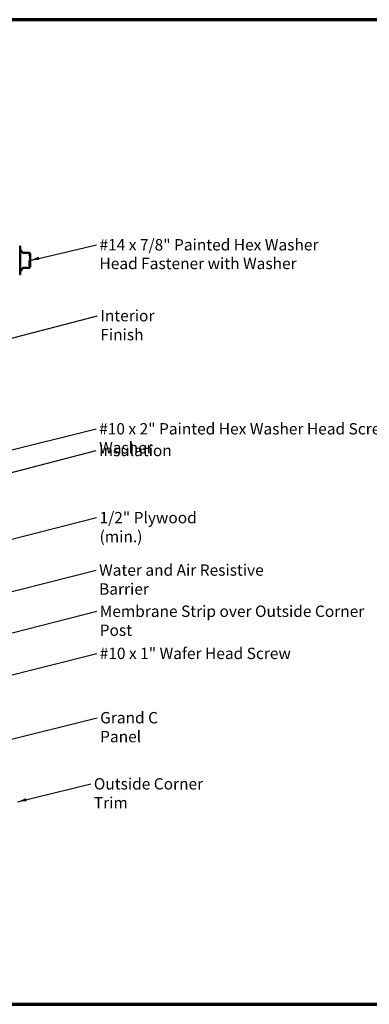
# Model space of a CAD drawing. Units: inches. Extents: x 0.6 to 33.4, y 0.6 to 21.4.
# Drawn here: x 14 to 21.4, y 0.6 to 21.4 of the extents above; entities that cross this region are included whole.
import ezdxf

# ---------------------------------------------------------------- set-up
doc = ezdxf.new("R2010")
doc.units = ezdxf.units.IN
doc.header["$LTSCALE"] = 2
doc.header["$MEASUREMENT"] = 0
doc.linetypes.add('DASHED', pattern=[0.2067, 0.1654, -0.0413])
for name, color, linetype, lineweight in [('Border (ANSI)', 7, 'Continuous', 70), ('Hidden (ANSI)', 7, 'DASHED', 35), ('Symbol (ANSI)', 7, 'Continuous', 25), ('Visible (ANSI)', 7, 'Continuous', 50)]:
    doc.layers.add(name, color=color, linetype=linetype, lineweight=lineweight)
doc.styles.add('Note Text (ANSI)', font='tahoma.ttf')
doc.dimstyles.new('Default (ANSI)$7', dxfattribs={"dimscale": 2, "dimtxt": 0.12, "dimasz": 0.098425, "dimexe": 0.125, "dimexo": 0.0625, "dimgap": 0.031496, "dimtad": 0, "dimtih": 1, "dimtoh": 1, "dimrnd": 1e-08, "dimzin": 4, "dimdsep": 46, "dimtxsty": 'Note Text (ANSI)', "dimcen": 0.09, "dimdle": 0.393701, "dimclrd": 256, "dimclre": 256, "dimclrt": 256, "dimadec": 0, "dimazin": 1, "dimtfac": 1, "dimtofl": 0, "dimtmove": 0, "dimatfit": 3, "dimfxl": 0, "dimtolj": 1, "dimtzin": 4, "dimlwd": -1, "dimlwe": -1, "dimarcsym": 0})

# ---------------------------------------------------------------- blocks, each defined once
blk = doc.blocks.new('Borders ATAS A Border')
at = {"layer": 'Border (ANSI)'}
for p, q in [((16.7, 10.7), (0.3, 10.7)), ((0.3, 0.3), (16.7, 0.3))]:
    blk.add_line(p, q, dxfattribs=at)

msp = doc.modelspace()

# ---------------------------------------------------------------- linework, layer by layer
at = {"layer": 'Hidden (ANSI)', "ltscale": 0.018932}
for centre, start, end in [((14.24394, 16.42078), 116.3878, 180), ((14.22794, 16.45302), 296.3878, 0), ((14.24394, 16.21007), 180, 243.6122), ((14.22794, 16.17782), 0, 63.6122)]:
    msp.add_arc(centre, 0.018, start, end, dxfattribs=at)
at = {"layer": 'Hidden (ANSI)', "ltscale": 0.315101}
msp.add_open_spline([(14.22594, 16.21007), (14.22594, 16.21007), (14.22594, 16.21064), (14.22594, 16.21404), (14.22594, 16.21858), (14.22594, 16.23076), (14.22594, 16.23782), (14.22594, 16.25125), (14.22594, 16.25686), (14.22594, 16.26274), (14.22594, 16.27187), (14.22594, 16.28182), (14.22594, 16.3086), (14.22594, 16.32611), (14.22594, 16.35799), (14.22594, 16.37263), (14.22594, 16.3995), (14.22594, 16.41065), (14.22594, 16.41929), (14.22594, 16.42076), (14.22594, 16.42076)], degree=3, knots=[-0.278409417, -0.278409417, -0.278409417, -0.278409417, -0.230604466, -0.230604466, -0.134623464, -0.134623464, -0.051778256, -0.051778256, 0, 0, 0, 0.080280285, 0.080280285, 0.208728741, 0.208728741, 0.330609693, 0.330609693, 0.479983257, 0.479983257, 0.557496056, 0.557496056, 0.557496056, 0.557496056], dxfattribs=at)
at = {"layer": 'Visible (ANSI)'}
for p, q in [((14.03994, 16.60542), (14.03994, 16.02542)), ((14.09244, 16.47785), (14.05164, 16.52648)), ((14.22794, 16.47142), (14.09165, 16.47142)), ((14.24594, 16.31542), (14.24594, 16.45342)), ((14.24594, 16.17742), (14.24594, 16.31542)), ((14.09244, 16.15299), (14.05164, 16.10436)), ((14.09165, 16.15942), (14.22794, 16.15942))]:
    msp.add_line(p, q, dxfattribs=at)
for centre, radius, start, end in [((14.02994, 16.60542), 0.01, 0, 105), ((14.08994, 16.55862), 0.05, 180, 220), ((14.10623, 16.48942), 0.018, 220, 270), ((14.22794, 16.45342), 0.018, 0, 90), ((14.02994, 16.02542), 0.01, 255, 0), ((14.08994, 16.07222), 0.05, 140, 180), ((14.10623, 16.14142), 0.018, 90, 140), ((14.22794, 16.17742), 0.018, 270, 0)]:
    msp.add_arc(centre, radius, start, end, dxfattribs=at)

# ---------------------------------------------------------------- block references
at = {"xscale": 2, "yscale": 2, "zscale": 2}
msp.add_blockref('Borders ATAS A Border', (0, 0), dxfattribs=at)

# ---------------------------------------------------------------- texts
at = {"layer": 'Symbol (ANSI)', "insert": (15.71346, 16.7652), "char_height": 0.24, "width": 4.73718, "attachment_point": 1, "line_spacing_factor": 0.987884, "style": 'Note Text (ANSI)'}
msp.add_mtext('{#14 x 7/8" Painted Hex Washer \\PHead Fastener with Washer}', dxfattribs=at)
at = {"layer": 'Symbol (ANSI)', "char_height": 0.24, "attachment_point": 1, "style": 'Note Text (ANSI)'}
for s, insert, width in [('{Interior Finish}', (15.73116, 15.26703), 2.0252188), ('{#10 x 2" Painted Hex Washer Head Screw with Washer}', (15.70641, 12.87756), 8.0755917), ('{Insulation}', (15.704, 12.4199), 1.4361102), ('{1/2" Plywood (min.)}', (15.71511, 11.00097), 2.9218152), ('{Water and Air Resistive Barrier}', (15.70556, 9.89317), 4.4648948), ('{Membrane Strip over Outside Corner Post}', (15.71813, 9.02335), 6.0591247), ('{#10 x 1" Wafer Head Screw}', (15.71811, 8.13322), 4.0862237), ('{Grand C Panel}', (15.7276, 6.7748), 2.0718963), ('{Outside Corner Trim}', (15.59453, 5.37745), 2.9504051)]:
    msp.add_mtext(s, dxfattribs=dict(at, insert=insert, width=width))

# ---------------------------------------------------------------- leaders
at = {"layer": 'Symbol (ANSI)', "annotation_type": 0, "has_hookline": 1, "hookline_direction": 0}
for points, text_width in [([(14.24594, 16.31542), (15.65047, 16.6452)], 4.61093), ([(9.02051, 13.40166), (15.66817, 15.14703)], 1.98995), ([(13.63294, 12.25472), (15.64342, 12.75756)], 8.05346), ([(10.92233, 11.0714), (15.64101, 12.2999)], 1.40083), ([(13.04051, 10.21705), (15.65212, 10.88097)], 2.86872), ([(13.09051, 9.12521), (15.64257, 9.77317)], 4.45958), ([(13.14188, 8.2658), (15.65514, 8.90335)], 6.03546), ([(13.22251, 7.39727), (15.65512, 8.01322)], 4.05985), ([(13.63003, 6.14551), (15.6646, 6.6548)], 2.03895), ([(13.97851, 4.87718), (15.53154, 5.25745)], 2.91965)]:
    msp.add_leader(points, dimstyle='Default (ANSI)$7', override={"dimtad": 0}, dxfattribs=dict(at, text_width=text_width))

doc.saveas('drawing.dxf')
